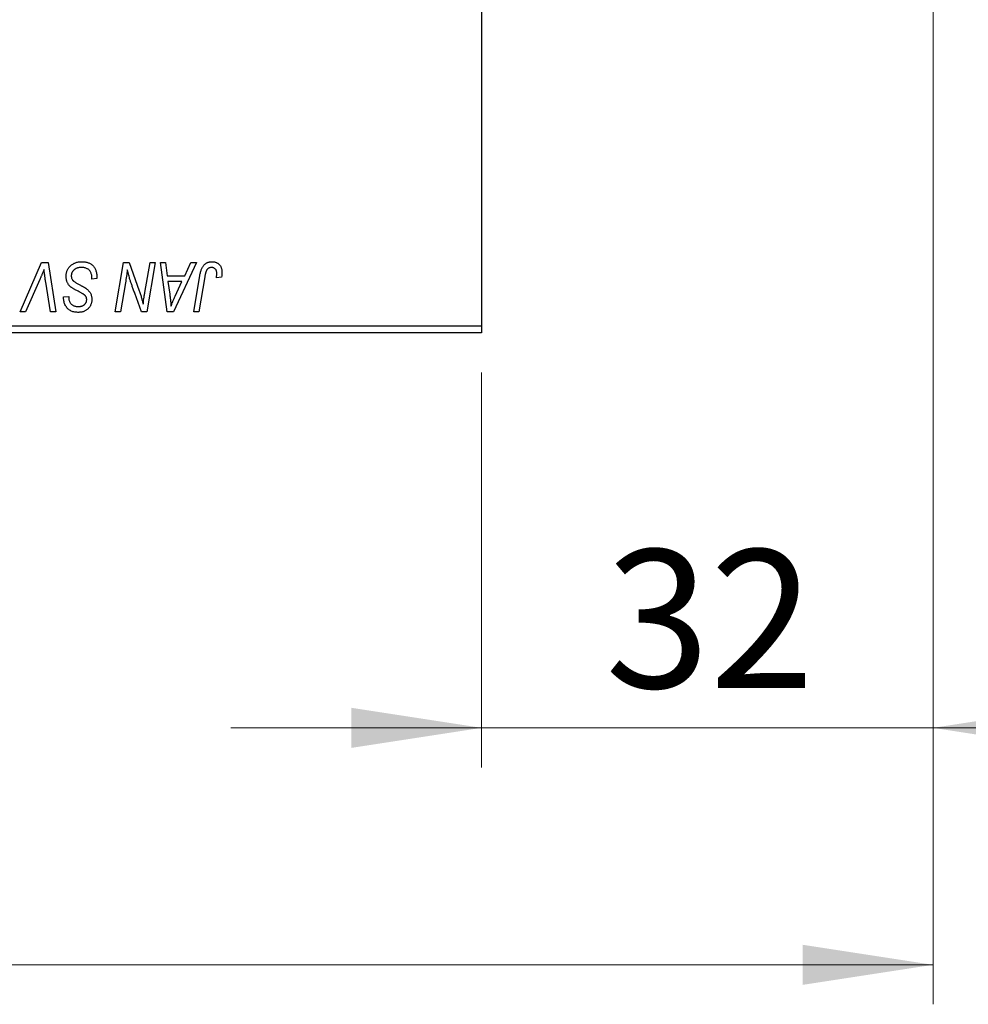
# Model space of a CAD drawing. Units: millimetres. Extents: x 15 to 591, y 5 to 415.
# Drawn here: x 182 to 206, y 302 to 327 of the extents above; entities that cross this region are included whole.
import ezdxf

# ---------------------------------------------------------------- set-up
doc = ezdxf.new("R2010")
doc.units = ezdxf.units.MM
doc.styles.add('SLDTEXTSTYLE0', font='TXT', dxfattribs={"width": 0.75})
doc.dimstyles.new('SLDDIMSTYLE0', dxfattribs={"dimtxt": 3.5, "dimasz": 3.302, "dimexe": 0, "dimexo": 0.0625, "dimgap": 0.875, "dimtad": 1, "dimdec": 0, "dimlfac": 2.8, "dimrnd": 1e-09, "dimzin": 12, "dimdsep": 46, "dimtxsty": 'SLDTEXTSTYLE0', "dimsah": 1, "dimcen": 0.09, "dimadec": 0, "dimazin": 3, "dimtfac": 1, "dimtdec": 0, "dimtofl": 0, "dimtmove": 0, "dimatfit": 3, "dimfxl": 1, "dimfrac": 2, "dimtolj": 1, "dimtzin": 12, "dimarcsym": 0})
doc.dimstyles.new('SLDDIMSTYLE1', dxfattribs={"dimtxt": 3.5, "dimasz": 3.302, "dimexe": 0, "dimexo": 0.0625, "dimgap": 0.875, "dimtad": 1, "dimdec": 0, "dimlfac": 2.8, "dimrnd": 1e-09, "dimzin": 12, "dimdsep": 46, "dimtxsty": 'SLDTEXTSTYLE0', "dimsah": 1, "dimcen": 0.09, "dimadec": 0, "dimazin": 3, "dimtfac": 1, "dimtdec": 0, "dimtmove": 0, "dimatfit": 0, "dimfxl": 1, "dimfrac": 2, "dimtolj": 1, "dimtzin": 12, "dimarcsym": 0})

# ---------------------------------------------------------------- blocks, each defined once
blk = doc.blocks.new('_D')
at = {"color": 7, "linetype": 'Continuous', "lineweight": 0}
for p, q in [((205.186, 330.243), (205.186, 302.457)), ((74.114, 318.457), (74.114, 302.457)), ((74.114, 303.457), (205.186, 303.457))]:
    blk.add_line(p, q, dxfattribs=at)
at = {"color": 7, "linetype": 'Continuous', "lineweight": 18}
for points in [[(74.114, 303.457), (77.416, 302.949), (77.416, 303.965)], [(205.186, 303.457), (201.884, 303.965), (201.884, 302.949)]]:
    blk.add_solid(points, dxfattribs=at)
at = {"color": 7, "linetype": 'Continuous', "lineweight": 18, "insert": (135.771, 307.969), "char_height": 3.5, "attachment_point": 1, "style": 'SLDTEXTSTYLE0'}
blk.add_mtext('367', dxfattribs=at)
blk = doc.blocks.new('_D_1')
at = {"color": 7, "linetype": 'Continuous', "lineweight": 0}
for p, q in [((205.186, 330.243), (205.186, 308.457)), ((193.757, 318.457), (193.757, 308.457)), ((193.757, 309.457), (187.407, 309.457)), ((193.757, 309.457), (205.186, 309.457)), ((205.186, 309.457), (211.536, 309.457))]:
    blk.add_line(p, q, dxfattribs=at)
at = {"color": 7, "linetype": 'Continuous', "lineweight": 18}
for points in [[(193.757, 309.457), (190.455, 309.965), (190.455, 308.949)], [(205.186, 309.457), (208.488, 308.949), (208.488, 309.965)]]:
    blk.add_solid(points, dxfattribs=at)
at = {"color": 7, "linetype": 'Continuous', "lineweight": 18, "insert": (196.885, 313.969), "char_height": 3.5, "attachment_point": 1, "style": 'SLDTEXTSTYLE0'}
blk.add_mtext('32', dxfattribs=at)

msp = doc.modelspace()

# ---------------------------------------------------------------- linework, layer by layer
at = {"color": 7, "linetype": 'Continuous', "lineweight": 25}
for p, q in [((193.7571, 351.4214), (193.7571, 319.6357)), ((182.0693, 319.9929), (182.6155, 321.2429)), ((182.6155, 321.2429), (182.7813, 321.2429)), ((182.7813, 321.2429), (182.9726, 319.9929)), ((184.4801, 319.9929), (184.6916, 321.2429)), ((184.6916, 321.2429), (184.8286, 321.2429)), ((184.8286, 321.2429), (185.0886, 320.5243)), ((185.2291, 320.4801), (185.3628, 321.2429)), ((185.4942, 321.2429), (185.2806, 319.9929)), ((185.3628, 321.2429), (185.4942, 321.2429)), ((185.6233, 321.2429), (185.7539, 321.2429)), ((185.7945, 319.9929), (185.6233, 321.2429)), ((185.7539, 321.2429), (185.7957, 320.9019)), ((186.5339, 321.2429), (185.9533, 319.9929)), ((186.2396, 320.9019), (186.3931, 321.2429)), ((186.3931, 321.2429), (186.5339, 321.2429)), ((183.887, 320.8208), (183.888, 320.8611)), ((185.7957, 320.9019), (186.2396, 320.9019)), ((186.4662, 319.9929), (186.6209, 320.9091)), ((186.7477, 320.8779), (186.5978, 319.9929)), ((187.1711, 320.8695), (187.0407, 320.8532)), ((182.5718, 320.8104), (182.2094, 319.9929)), ((182.8415, 319.9929), (182.721, 320.7373)), ((184.0169, 320.836), (183.887, 320.8208)), ((184.739, 320.7254), (184.612, 319.9929)), ((185.814, 320.7558), (185.8589, 320.4413)), ((186.1684, 320.7558), (185.814, 320.7558)), ((185.9956, 320.385), (186.1684, 320.7558)), ((183.172, 320.3388), (183.1727, 320.3662)), ((183.1727, 320.3662), (183.3026, 320.3792)), ((183.3026, 320.3792), (183.3018, 320.3505)), ((185.1436, 319.9929), (184.9734, 320.4639)), ((182.2094, 319.9929), (182.0693, 319.9929)), ((182.9726, 319.9929), (182.8415, 319.9929)), ((184.612, 319.9929), (184.4801, 319.9929)), ((185.2806, 319.9929), (185.1436, 319.9929)), ((185.9533, 319.9929), (185.7945, 319.9929)), ((186.5978, 319.9929), (186.4662, 319.9929)), ((172.6857, 319.6357), (193.7571, 319.6357)), ((193.7571, 319.6357), (193.7571, 319.4571)), ((193.7571, 319.4571), (172.6857, 319.4571))]:
    msp.add_line(p, q, dxfattribs=at)
for points, knots in [([(183.2377, 320.8918), (183.238, 320.9047), (183.2387, 320.93), (183.2439, 320.9671), (183.2521, 321.0026), (183.2642, 321.0363), (183.2795, 321.0684), (183.2981, 321.0991), (183.3203, 321.1278), (183.3457, 321.1546), (183.3736, 321.1791), (183.404, 321.2006), (183.4366, 321.2185), (183.471, 321.2338), (183.5078, 321.2451), (183.5467, 321.253), (183.5876, 321.2584), (183.6155, 321.2589), (183.6298, 321.2591)], [0, 0, 0, 0, 0.06406343, 0.12610696, 0.18625591, 0.24524883, 0.3040054, 0.36314237, 0.42318513, 0.48453914, 0.54660266, 0.60792921, 0.66955564, 0.73158488, 0.79510367, 0.86091413, 0.92880216, 1, 1, 1, 1]), ([(183.6212, 321.113), (183.6117, 321.1128), (183.5931, 321.1124), (183.5661, 321.1096), (183.5405, 321.1051), (183.5165, 321.0985), (183.494, 321.0898), (183.4729, 321.0796), (183.4533, 321.0675), (183.4357, 321.0532), (183.4198, 321.0378), (183.4056, 321.0216), (183.3939, 321.0041), (183.3842, 320.9859), (183.3768, 320.9666), (183.3715, 320.9465), (183.368, 320.9254), (183.3677, 320.911), (183.3675, 320.9037)], [0, 0, 0, 0, 0.077104, 0.1511069, 0.2210116, 0.2881109, 0.353658, 0.4164274, 0.4788528, 0.5405268, 0.6008585, 0.6589153, 0.7153975, 0.7714085, 0.8267308, 0.8829695, 0.9407689, 1, 1, 1, 1]), ([(183.8538, 321.0049), (183.8491, 321.0127), (183.8395, 321.0287), (183.8193, 321.0492), (183.7951, 321.0676), (183.7668, 321.0837), (183.7348, 321.097), (183.6995, 321.1061), (183.6613, 321.1122), (183.6348, 321.1127), (183.6212, 321.113)], [0, 0, 0, 0, 0.10163259, 0.20717844, 0.31900217, 0.44082722, 0.56955812, 0.70448963, 0.84780656, 1, 1, 1, 1]), ([(183.6298, 321.2591), (183.6451, 321.2588), (183.6749, 321.2583), (183.7182, 321.2535), (183.7587, 321.2454), (183.7963, 321.2343), (183.8313, 321.2201), (183.8631, 321.2022), (183.8922, 321.1814), (183.9184, 321.1572), (183.9416, 321.1297), (183.9618, 321.0984), (183.9787, 321.0634), (183.9926, 321.0249), (184.0036, 320.9828), (184.0109, 320.937), (184.0159, 320.8877), (184.0165, 320.8536), (184.0169, 320.836)], [0, 0, 0, 0, 0.0698134, 0.135756, 0.1982792, 0.2578008, 0.3144991, 0.3697276, 0.4238623, 0.477334, 0.5317766, 0.5878065, 0.6465971, 0.7085484, 0.77428, 0.8446267, 0.9197711, 1, 1, 1, 1]), ([(186.6209, 320.9091), (186.6237, 320.9244), (186.6291, 320.9541), (186.6394, 320.9967), (186.6516, 321.0356), (186.6642, 321.0714), (186.6787, 321.1036), (186.6946, 321.1324), (186.7118, 321.1577), (186.7306, 321.1796), (186.7507, 321.1984), (186.7722, 321.2144), (186.7947, 321.2283), (186.8186, 321.2398), (186.8439, 321.2484), (186.8704, 321.2544), (186.8982, 321.2584), (186.9171, 321.2589), (186.9268, 321.2591)], [0, 0, 0, 0, 0.0911127, 0.1765801, 0.2556846, 0.3297894, 0.3981379, 0.4620791, 0.5214381, 0.5768138, 0.6303118, 0.6822058, 0.7332337, 0.7847404, 0.8364742, 0.8892249, 0.9436037, 1, 1, 1, 1]), ([(186.9184, 321.113), (186.9116, 321.1127), (186.8982, 321.1123), (186.8786, 321.1084), (186.8601, 321.1019), (186.8425, 321.0931), (186.8264, 321.0815), (186.8115, 321.0675), (186.7986, 321.0503), (186.7888, 321.0342), (186.7817, 321.0191), (186.7768, 321.0053), (186.7718, 320.9894), (186.7667, 320.9713), (186.7616, 320.9511), (186.7569, 320.9286), (186.752, 320.904), (186.7492, 320.8868), (186.7477, 320.8779)], [0, 0, 0, 0, 0.0631847, 0.1250225, 0.1851019, 0.2460898, 0.3071185, 0.3701259, 0.4358745, 0.5065775, 0.5457221, 0.5911145, 0.6432179, 0.7013632, 0.7663657, 0.8373319, 0.9152472, 1, 1, 1, 1]), ([(187.0526, 320.9621), (187.0522, 320.9734), (187.0516, 320.9948), (187.0443, 321.0251), (187.0327, 321.0515), (187.0161, 321.0737), (186.996, 321.0913), (186.9728, 321.1042), (186.9464, 321.1116), (186.9279, 321.1125), (186.9184, 321.113)], [0, 0, 0, 0, 0.148499, 0.2825158, 0.4071628, 0.526583, 0.6434295, 0.7566074, 0.8747372, 1, 1, 1, 1]), ([(186.9268, 321.2591), (186.9365, 321.2589), (186.9554, 321.2586), (186.9831, 321.2553), (187.0089, 321.2495), (187.0335, 321.2425), (187.0562, 321.2323), (187.0774, 321.2204), (187.097, 321.2062), (187.1148, 321.1898), (187.131, 321.1716), (187.1447, 321.1508), (187.1564, 321.128), (187.1661, 321.1031), (187.1733, 321.076), (187.1786, 321.047), (187.182, 321.0159), (187.1823, 320.9945), (187.1825, 320.9834)], [0, 0, 0, 0, 0.06813, 0.1325358, 0.1943164, 0.2536925, 0.3112246, 0.3676989, 0.4240706, 0.4802275, 0.5368722, 0.5945108, 0.6538279, 0.7160607, 0.7811272, 0.8497596, 0.9224018, 1, 1, 1, 1]), ([(182.6776, 321.0643), (182.6723, 321.0511), (182.6619, 321.0255), (182.647, 320.9881), (182.6325, 320.9531), (182.6188, 320.9203), (182.6062, 320.8896), (182.5938, 320.8613), (182.583, 320.8349), (182.5754, 320.8183), (182.5718, 320.8104)], [0, 0, 0, 0, 0.15513934, 0.3012025, 0.43888369, 0.56869076, 0.68856716, 0.80093043, 0.9050613, 1, 1, 1, 1]), ([(182.721, 320.7373), (182.7183, 320.7538), (182.713, 320.7859), (182.7055, 320.8329), (182.6993, 320.8775), (182.6934, 320.9196), (182.6883, 320.9592), (182.684, 320.9965), (182.6804, 321.0312), (182.6785, 321.0535), (182.6776, 321.0643)], [0, 0, 0, 0, 0.1519285, 0.2959004, 0.432574, 0.5614202, 0.6823405, 0.7961129, 0.9019921, 1, 1, 1, 1]), ([(183.4845, 320.5423), (183.4742, 320.5477), (183.4545, 320.5582), (183.4267, 320.574), (183.4014, 320.5885), (183.3794, 320.6029), (183.3598, 320.6161), (183.3432, 320.6289), (183.3292, 320.6406), (183.3145, 320.6557), (183.2994, 320.6753), (183.2836, 320.7003), (183.2698, 320.7274), (183.2581, 320.7565), (183.249, 320.7878), (183.2425, 320.8209), (183.2383, 320.8558), (183.2379, 320.8796), (183.2377, 320.8918)], [0, 0, 0, 0, 0.0759971, 0.1458615, 0.209346, 0.2665927, 0.3183133, 0.3636869, 0.4037158, 0.4377559, 0.5011825, 0.5653457, 0.6311669, 0.6996974, 0.7706078, 0.8439607, 0.9202774, 1, 1, 1, 1]), ([(183.3675, 320.9037), (183.3679, 320.8935), (183.3686, 320.8736), (183.3751, 320.8449), (183.3858, 320.8182), (183.3961, 320.8024), (183.4013, 320.7944)], [0, 0, 0, 0, 0.2623513, 0.5126828, 0.7553307, 1, 1, 1, 1]), ([(183.888, 320.8611), (183.8877, 320.8743), (183.8871, 320.8999), (183.88, 320.9373), (183.8699, 320.9726), (183.8591, 320.9942), (183.8538, 321.0049)], [0, 0, 0, 0, 0.2636441, 0.5155515, 0.7605841, 1, 1, 1, 1]), ([(184.786, 321.0536), (184.7791, 320.9992), (184.7651, 320.8896), (184.7478, 320.7804), (184.739, 320.7254)], [0, 0, 0, 0, 0.4961591, 1, 1, 1, 1]), ([(184.8527, 320.8089), (184.8473, 320.826), (184.8361, 320.8623), (184.82, 320.9203), (184.803, 320.9847), (184.7918, 321.0299), (184.786, 321.0536)], [0, 0, 0, 0, 0.21217746, 0.44890097, 0.71149065, 1, 1, 1, 1]), ([(187.0407, 320.8532), (187.0426, 320.8646), (187.0461, 320.8857), (187.0494, 320.9153), (187.052, 320.9402), (187.0524, 320.9553), (187.0526, 320.9621)], [0, 0, 0, 0, 0.3140156, 0.5868196, 0.8146584, 1, 1, 1, 1]), ([(187.1825, 320.9834), (187.182, 320.9642), (187.1811, 320.926), (187.1744, 320.8883), (187.1711, 320.8695)], [0, 0, 0, 0, 0.5007641, 1, 1, 1, 1]), ([(183.4013, 320.7944), (183.4046, 320.7903), (183.412, 320.7814), (183.4264, 320.769), (183.4436, 320.7548), (183.4648, 320.7404), (183.4894, 320.7246), (183.5176, 320.708), (183.5494, 320.6902), (183.5719, 320.6783), (183.5836, 320.6721)], [0, 0, 0, 0, 0.0716555, 0.1570521, 0.2575315, 0.3738637, 0.5061247, 0.6544904, 0.8190852, 1, 1, 1, 1]), ([(183.5836, 320.6721), (183.5929, 320.6674), (183.6106, 320.6582), (183.6357, 320.6443), (183.6588, 320.6319), (183.6794, 320.6197), (183.6978, 320.609), (183.7139, 320.5989), (183.7279, 320.5903), (183.7361, 320.5843), (183.7399, 320.5816)], [0, 0, 0, 0, 0.1726419, 0.3309193, 0.4766518, 0.6080915, 0.7270042, 0.8309993, 0.9224993, 1, 1, 1, 1]), ([(184.9734, 320.4639), (184.9671, 320.4807), (184.9549, 320.5137), (184.9371, 320.562), (184.9207, 320.6083), (184.9048, 320.6523), (184.8905, 320.6946), (184.8767, 320.7345), (184.8643, 320.7724), (184.8565, 320.7969), (184.8527, 320.8089)], [0, 0, 0, 0, 0.1473319, 0.2884946, 0.4226039, 0.550785, 0.6725801, 0.7884488, 0.8972928, 1, 1, 1, 1]), ([(183.3018, 320.3505), (183.3021, 320.3403), (183.3028, 320.3202), (183.3087, 320.2905), (183.3177, 320.2618), (183.3307, 320.2346), (183.3467, 320.2091), (183.3666, 320.1869), (183.3894, 320.1673), (183.4153, 320.1512), (183.4439, 320.1385), (183.4746, 320.1294), (183.5074, 320.1236), (183.53, 320.123), (183.5415, 320.1227)], [0, 0, 0, 0, 0.0821801, 0.1628998, 0.2433294, 0.3249846, 0.4061546, 0.4855843, 0.5655973, 0.6479223, 0.7317775, 0.8174304, 0.9068975, 1, 1, 1, 1]), ([(183.7084, 320.4121), (183.7037, 320.4157), (183.6933, 320.4237), (183.6751, 320.4359), (183.653, 320.4494), (183.6271, 320.465), (183.5972, 320.4822), (183.5631, 320.5006), (183.5251, 320.5209), (183.4984, 320.5349), (183.4845, 320.5423)], [0, 0, 0, 0, 0.0684754, 0.1523118, 0.2524779, 0.3687381, 0.5019629, 0.6512337, 0.8175311, 1, 1, 1, 1]), ([(183.7571, 320.3005), (183.757, 320.3064), (183.7567, 320.3179), (183.7544, 320.3345), (183.7506, 320.3502), (183.7453, 320.3647), (183.7384, 320.3783), (183.73, 320.3908), (183.7199, 320.4021), (183.7123, 320.4088), (183.7084, 320.4121)], [0, 0, 0, 0, 0.1388331, 0.2727325, 0.3990061, 0.5211149, 0.6406824, 0.7594359, 0.8776267, 1, 1, 1, 1]), ([(183.7399, 320.5816), (183.7519, 320.5725), (183.7751, 320.5548), (183.8054, 320.5248), (183.831, 320.4936), (183.8517, 320.4606), (183.8675, 320.4257), (183.8792, 320.3888), (183.8857, 320.3493), (183.8866, 320.3222), (183.887, 320.3084)], [0, 0, 0, 0, 0.1395178, 0.2704089, 0.3947416, 0.5131309, 0.630361, 0.7486906, 0.8719598, 1, 1, 1, 1]), ([(185.0886, 320.5243), (185.0987, 320.4928), (185.1183, 320.4322), (185.1453, 320.3441), (185.1687, 320.2621), (185.1823, 320.2092), (185.1888, 320.1839)], [0, 0, 0, 0, 0.2791353, 0.5384445, 0.7791571, 1, 1, 1, 1]), ([(185.1888, 320.1839), (185.1907, 320.2053), (185.1947, 320.2504), (185.2035, 320.3212), (185.2149, 320.3986), (185.2242, 320.4522), (185.2291, 320.4801)], [0, 0, 0, 0, 0.2155138, 0.4547053, 0.7153144, 1, 1, 1, 1]), ([(185.8589, 320.4413), (185.8611, 320.4261), (185.8653, 320.3964), (185.8708, 320.3526), (185.8759, 320.3109), (185.8802, 320.271), (185.884, 320.2329), (185.8874, 320.1967), (185.8899, 320.1625), (185.8912, 320.1403), (185.8919, 320.1296)], [0, 0, 0, 0, 0.1470035, 0.2872716, 0.4217205, 0.5494636, 0.671407, 0.7875598, 0.8970633, 1, 1, 1, 1]), ([(185.8919, 320.1296), (185.8983, 320.1484), (185.9117, 320.188), (185.9357, 320.2493), (185.964, 320.3156), (185.9848, 320.3612), (185.9956, 320.385)], [0, 0, 0, 0, 0.2160703, 0.4547989, 0.7156038, 1, 1, 1, 1]), ([(183.5372, 319.9766), (183.5192, 319.9771), (183.4842, 319.9781), (183.4338, 319.9865), (183.3875, 320.0008), (183.3451, 320.0203), (183.307, 320.0458), (183.2729, 320.0764), (183.2434, 320.1125), (183.2179, 320.1529), (183.1975, 320.1967), (183.1826, 320.2427), (183.1738, 320.2903), (183.1726, 320.3226), (183.172, 320.3388)], [0, 0, 0, 0, 0.0937048, 0.1814613, 0.2647014, 0.344698, 0.4232926, 0.5019939, 0.5818722, 0.6650009, 0.7493239, 0.8324097, 0.9154815, 1, 1, 1, 1]), ([(183.887, 320.3084), (183.8867, 320.2963), (183.8861, 320.2725), (183.8818, 320.2378), (183.8744, 320.2048), (183.8643, 320.1737), (183.851, 320.1443), (183.8348, 320.1168), (183.8155, 320.0913), (183.7938, 320.0675), (183.7694, 320.0461), (183.7426, 320.0275), (183.7136, 320.0119), (183.6826, 319.9987), (183.6493, 319.989), (183.6138, 319.9819), (183.5762, 319.9775), (183.5504, 319.9769), (183.5372, 319.9766)], [0, 0, 0, 0, 0.0666935, 0.131022, 0.1926334, 0.2524603, 0.3112714, 0.3697697, 0.4280169, 0.4873848, 0.5468257, 0.6064163, 0.6668857, 0.7280727, 0.7917636, 0.8578355, 0.9272537, 1, 1, 1, 1]), ([(183.5415, 320.1227), (183.5498, 320.1229), (183.5659, 320.1231), (183.5893, 320.1254), (183.6114, 320.1293), (183.632, 320.1345), (183.6514, 320.1413), (183.669, 320.15), (183.6855, 320.1599), (183.7004, 320.1714), (183.7139, 320.1839), (183.7254, 320.1979), (183.7354, 320.2125), (183.7431, 320.2284), (183.7498, 320.245), (183.7538, 320.2627), (183.7569, 320.2812), (183.7571, 320.294), (183.7571, 320.3005)], [0, 0, 0, 0, 0.0788743, 0.1532382, 0.2234665, 0.2915614, 0.3556867, 0.4182903, 0.4785821, 0.5382753, 0.5968908, 0.6534383, 0.7096645, 0.7654283, 0.8214527, 0.8786206, 0.9380093, 1, 1, 1, 1])]:
    msp.add_open_spline(points, degree=3, knots=knots, dxfattribs=at)

# ---------------------------------------------------------------- dimensions: what is measured, and where the dimension line sits
at = {"color": 7, "linetype": 'Continuous', "lineweight": 18}
for base, p1, dimstyle, picture, middle in [((205.1857, 303.4571), (74.1143, 319.4571), 'SLDDIMSTYLE0', '_D', (139.65, 303.4571)), ((205.1857, 309.4571), (193.7571, 319.4571), 'SLDDIMSTYLE1', '_D_1', (199.4714, 309.4571))]:
    dim = msp.add_linear_dim(base=base, p1=p1, p2=(205.1857, 331.2429), dimstyle=dimstyle, dxfattribs=at)
    dim.commit()
    dim.dimension.update_dxf_attribs({"geometry": picture, "text_midpoint": middle, "dimtype": 160})

doc.saveas('drawing.dxf')
